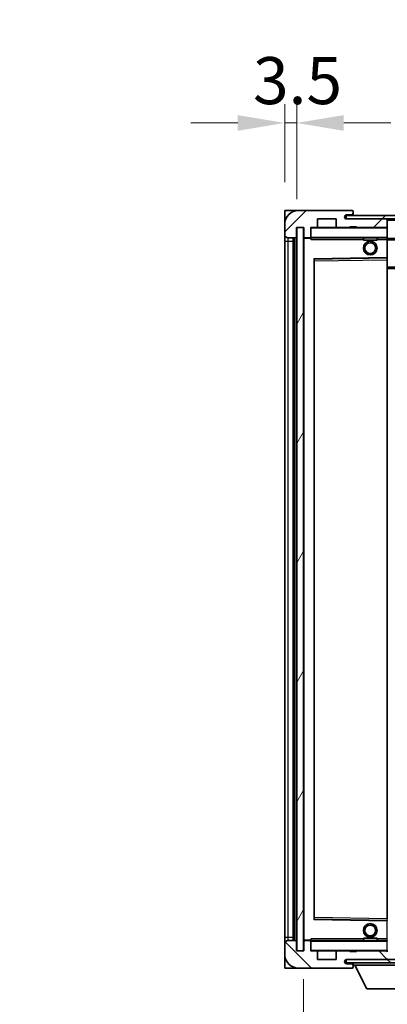
# Model space of a CAD drawing. Units: millimetres. Extents: x 25 to 13194, y 10 to 1555.
# Drawn here: x 3305 to 3413, y 1041 to 1329 of the extents above; entities that cross this region are included whole.
import ezdxf

# ---------------------------------------------------------------- set-up
doc = ezdxf.new("R2010")
doc.units = ezdxf.units.MM
for name, color, linetype, lineweight in [('Dimension (ISO)', 7, 'Continuous', 18), ('Dimension (ISO) @ 1', 7, 'Continuous', 18), ('Symbol (ISO)', 7, 'Continuous', 18), ('Visible (ISO)', 7, 'Continuous', 35), ('Visible Narrow (ISO)', 7, 'Continuous', 25)]:
    doc.layers.add(name, color=color, linetype=linetype, lineweight=lineweight)
doc.layers.add('Hatch (ISO)', color=1, linetype='Continuous', lineweight=18, true_color=0xff0000)
doc.styles.add('Note Text (TK)', font='MS PGothic.ttf')
doc.dimstyles.new('Default - Method 1b (TK)', dxfattribs={"dimscale": 5.5, "dimtxt": 2.5, "dimasz": 2.5, "dimexe": 1, "dimexo": 1.5, "dimgap": 1, "dimtad": 1, "dimtoh": 1, "dimrnd": 1e-08, "dimdsep": 46, "dimtxsty": 'Note Text (TK)', "dimcen": 0.09, "dimdle": 5, "dimclrd": 100, "dimclre": 100, "dimclrt": 7, "dimadec": 1, "dimazin": 1, "dimtfac": 1, "dimtmove": 0, "dimatfit": 3, "dimfxl": 0, "dimtolj": 1, "dimlwd": -1, "dimlwe": -1, "dimarcsym": 0})
doc.dimstyles.new('Default - Method 1b (TK)$7', dxfattribs={"dimscale": 5.5, "dimtxt": 2.5, "dimasz": 2.5, "dimexe": 1, "dimexo": 1.5, "dimgap": 1, "dimtad": 1, "dimtoh": 1, "dimrnd": 1e-08, "dimdsep": 46, "dimtxsty": 'Note Text (TK)', "dimcen": 0.09, "dimdle": 5, "dimclrd": 256, "dimclre": 100, "dimclrt": 7, "dimadec": 1, "dimazin": 1, "dimtfac": 1, "dimtmove": 0, "dimatfit": 3, "dimfxl": 0, "dimtolj": 1, "dimlwd": -1, "dimlwe": -1, "dimarcsym": 0})
pattern_1 = [(45, (2105.843, -34.26), (-12.34785, 12.34785), [])]
pattern_2 = [(135.0002, (2105.843, -34.26), (-12.3478, -12.3479), [])]

# ---------------------------------------------------------------- blocks, each defined once
blk = doc.blocks.new('*D117')
at = {"layer": 'Defpoints', "color": 0, "transparency": 16777216}
for p in [(3388.12, 1056.98), (3593.12, 1057.08), (3593.12, 991.08)]:
    blk.add_point(p, dxfattribs=at)
at = {"layer": 'Dimension (ISO)', "color": 100, "transparency": 16777216}
for p, q in [((3388.12, 1048.73), (3388.12, 985.58)), ((3593.12, 1048.83), (3593.12, 985.58)), ((3401.87, 991.08), (3579.37, 991.08))]:
    blk.add_line(p, q, dxfattribs=at)
for points in [[(3401.87, 993.37), (3401.87, 988.79), (3388.12, 991.08)], [(3579.37, 993.37), (3579.37, 988.79), (3593.12, 991.08)]]:
    blk.add_solid(points, dxfattribs=at)
at = {"layer": 'Dimension (ISO)', "color": 7, "transparency": 16777216, "insert": (3386.24, 1005.64), "char_height": 13.75, "attachment_point": 4, "style": 'Note Text (TK)'}
blk.add_mtext('\\A1;\\fＭＳ Ｐゴシック|b0|i0;\\H13.7500;有効寸法 / Max dim. 205', dxfattribs=at)
blk = doc.blocks.new('*D120')
at = {"layer": 'Defpoints', "color": 0, "transparency": 16777216}
for p in [(3386.12, 1299.06), (3382.62, 1273.48), (3386.12, 1268.48)]:
    blk.add_point(p, dxfattribs=at)
at = {"layer": 'Dimension (ISO)', "color": 100, "transparency": 16777216}
for p, q in [((3382.62, 1281.73), (3382.62, 1304.56)), ((3386.12, 1276.73), (3386.12, 1304.56)), ((3368.87, 1299.06), (3355.12, 1299.06)), ((3382.62, 1299.06), (3386.12, 1299.06)), ((3399.87, 1299.06), (3413.62, 1299.06))]:
    blk.add_line(p, q, dxfattribs=at)
for points in [[(3368.87, 1301.35), (3368.87, 1296.77), (3382.62, 1299.06)], [(3399.87, 1301.35), (3399.87, 1296.77), (3386.12, 1299.06)]]:
    blk.add_solid(points, dxfattribs=at)
at = {"layer": 'Dimension (ISO)', "color": 7, "transparency": 16777216, "insert": (3373.35, 1311.44), "char_height": 13.75, "attachment_point": 4, "style": 'Note Text (TK)'}
blk.add_mtext('\\A1;3.5', dxfattribs=at)

msp = doc.modelspace()

# ---------------------------------------------------------------- hatches: boundary and pattern name
at = {"layer": 'Hatch (ISO)'}
h = msp.add_hatch(dxfattribs=at)
h.set_pattern_fill('ANSI31', color=256, scale=139.7, style=0)
h.set_pattern_definition(pattern_1)
edge = h.paths.add_edge_path()
edge.add_ellipse((3389.9155, 1265.7798), major_axis=(0, -0.3), ratio=1, start_angle=0, end_angle=90)
edge.add_line((3390.2155, 1265.7798), (3390.2155, 1268.4798))
edge.add_line((3390.2155, 1268.4798), (3391.9155, 1268.4798))
edge.add_ellipse((3391.9155, 1268.7798), major_axis=(0, -0.3), ratio=1, start_angle=0, end_angle=90)
edge.add_line((3392.2155, 1268.7798), (3392.2155, 1270.9798))
edge.add_line((3392.2155, 1270.9798), (3397.6155, 1270.9798))
edge.add_line((3397.6155, 1270.9798), (3397.6155, 1268.7798))
edge.add_ellipse((3397.9155, 1268.7798), major_axis=(-0.3, 0), ratio=1, start_angle=0, end_angle=90)
edge.add_line((3397.9155, 1268.4798), (3401.6155, 1268.4798))
edge.add_line((3401.6155, 1268.4798), (3401.6155, 1268.6798))
edge.add_line((3401.6155, 1268.6798), (3403.6155, 1268.6798))
edge.add_line((3403.6155, 1268.6798), (3403.6155, 1268.4798))
edge.add_line((3403.6155, 1268.4798), (3412.3155, 1268.4798))
edge.add_ellipse((3412.3155, 1268.7798), major_axis=(0, -0.3), ratio=1, start_angle=0, end_angle=90)
edge.add_line((3412.6155, 1268.7798), (3412.6155, 1270.6798))
edge.add_ellipse((3412.3155, 1270.6798), major_axis=(0.3, 0), ratio=1, start_angle=0, end_angle=90)
edge.add_line((3412.3155, 1270.9798), (3400.7405, 1270.9798))
edge.add_ellipse((3400.7405, 1271.6048), major_axis=(0, -0.625), ratio=1, start_angle=348.463041, end_angle=360, ccw=False)
edge.add_ellipse((3400.7405, 1271.6048), major_axis=(-0.125, -0.6124), ratio=1, start_angle=191.536959, end_angle=360, ccw=False)
edge.add_line((3400.7405, 1272.2298), (3402.1155, 1272.2298))
edge.add_ellipse((3402.1155, 1272.7298), major_axis=(0, -0.5), ratio=1, start_angle=0, end_angle=90)
edge.add_line((3402.6155, 1272.7298), (3402.6155, 1273.1798))
edge.add_ellipse((3402.3155, 1273.1798), major_axis=(0.3, 0), ratio=1, start_angle=0, end_angle=90)
edge.add_line((3402.3155, 1273.4798), (3386.6155, 1273.4798))
edge.add_ellipse((3386.6155, 1269.4798), major_axis=(0, 4), ratio=1, start_angle=0, end_angle=90)
edge.add_line((3382.6155, 1269.4798), (3382.6155, 1266.4798))
edge.add_ellipse((3383.6155, 1266.4798), major_axis=(-1, 0), ratio=1, start_angle=0, end_angle=90)
edge.add_line((3383.6155, 1265.4798), (3385.7155, 1265.4798))
edge.add_ellipse((3385.7155, 1265.7798), major_axis=(0, -0.3), ratio=1, start_angle=0, end_angle=90)
edge.add_line((3386.0155, 1265.7798), (3386.0155, 1268.4798))
edge.add_line((3386.0155, 1268.4798), (3386.1155, 1268.4798))
edge.add_line((3386.1155, 1268.4798), (3388.1155, 1268.4798))
edge.add_line((3388.1155, 1268.4798), (3388.2155, 1268.4798))
edge.add_line((3388.2155, 1268.4798), (3388.2155, 1265.7798))
edge.add_ellipse((3388.5155, 1265.7798), major_axis=(-0.3, 0), ratio=1, start_angle=0, end_angle=90)
edge.add_line((3388.5155, 1265.4798), (3389.9155, 1265.4798))
h = msp.add_hatch(dxfattribs=at)
h.set_pattern_fill('ANSI31', color=256, scale=139.7, style=0)
h.set_pattern_definition(pattern_1)
edge = h.paths.add_edge_path()
edge.add_line((3600.1155, 1266.2298), (3595.1155, 1266.2298))
edge.add_line((3595.1155, 1266.2298), (3595.1155, 1265.2298))
edge.add_line((3595.1155, 1265.2298), (3600.1155, 1265.2298))
edge.add_ellipse((3600.1155, 1266.7298), major_axis=(0, -1.5), ratio=1, start_angle=0, end_angle=90)
edge.add_line((3601.6155, 1266.7298), (3601.6155, 1270.4798))
edge.add_ellipse((3600.1155, 1270.4798), major_axis=(1.5, 0), ratio=1, start_angle=0, end_angle=90)
edge.add_line((3600.1155, 1271.9798), (3400.6155, 1271.9798))
edge.add_line((3400.6155, 1271.9798), (3400.6155, 1270.9924))
edge.add_line((3400.6155, 1270.9924), (3400.6155, 1270.9798))
edge.add_line((3400.6155, 1270.9798), (3400.7405, 1270.9798))
edge.add_line((3400.7405, 1270.9798), (3412.3155, 1270.9798))
edge.add_line((3412.3155, 1270.9798), (3580.6155, 1270.9798))
edge.add_line((3580.6155, 1270.9798), (3586.5155, 1270.9798))
edge.add_line((3586.5155, 1270.9798), (3593.0155, 1270.9798))
edge.add_line((3593.0155, 1270.9798), (3599.6155, 1270.9798))
edge.add_line((3599.6155, 1270.9798), (3600.1155, 1270.9798))
edge.add_ellipse((3600.1155, 1270.4798), major_axis=(0, 0.5), ratio=1, start_angle=270, end_angle=360, ccw=False)
edge.add_line((3600.6155, 1270.4798), (3600.6155, 1266.7298))
edge.add_ellipse((3600.1155, 1266.7298), major_axis=(0.5, 0), ratio=1, start_angle=270, end_angle=360, ccw=False)
h = msp.add_hatch(dxfattribs=at)
h.set_pattern_fill('ANSI31', color=256, scale=139.7, angle=14.999978, style=0)
h.set_pattern_definition([(60, (2105.843, -34.26), (-15.12297, 8.73126), [])])
h.paths.add_polyline_path([(3388.1155, 1268.4798), (3386.1155, 1268.4798), (3386.1155, 1056.9798), (3388.1155, 1056.9798)])
h = msp.add_hatch(dxfattribs=at)
h.set_pattern_fill('ANSI31', color=256, scale=139.7, angle=90.00021, style=0)
h.set_pattern_definition(pattern_2)
edge = h.paths.add_edge_path()
edge.add_ellipse((3389.9155, 1059.6798), major_axis=(0.3, 0), ratio=1, start_angle=0, end_angle=90)
edge.add_line((3389.9155, 1059.9798), (3388.5155, 1059.9798))
edge.add_ellipse((3388.5155, 1059.6798), major_axis=(0, 0.3), ratio=1, start_angle=0, end_angle=90)
edge.add_line((3388.2155, 1059.6798), (3388.2155, 1056.9798))
edge.add_line((3388.2155, 1056.9798), (3388.1155, 1056.9798))
edge.add_line((3388.1155, 1056.9798), (3386.1155, 1056.9798))
edge.add_line((3386.1155, 1056.9798), (3386.0155, 1056.9798))
edge.add_line((3386.0155, 1056.9798), (3386.0155, 1059.6798))
edge.add_ellipse((3385.7155, 1059.6798), major_axis=(0.3, 0), ratio=1, start_angle=0, end_angle=90)
edge.add_line((3385.7155, 1059.9798), (3383.6155, 1059.9798))
edge.add_ellipse((3383.6155, 1058.9798), major_axis=(0, 1), ratio=1, start_angle=0, end_angle=90)
edge.add_line((3382.6155, 1058.9798), (3382.6155, 1055.9798))
edge.add_ellipse((3386.6155, 1055.9798), major_axis=(-4, 0), ratio=1, start_angle=0, end_angle=90)
edge.add_line((3386.6155, 1051.9798), (3402.3155, 1051.9798))
edge.add_ellipse((3402.3155, 1052.2798), major_axis=(0, -0.3), ratio=1, start_angle=0, end_angle=90)
edge.add_line((3402.6155, 1052.2798), (3402.6155, 1052.7298))
edge.add_ellipse((3402.1155, 1052.7298), major_axis=(0.5, 0), ratio=1, start_angle=0, end_angle=90)
edge.add_line((3402.1155, 1053.2298), (3400.7405, 1053.2298))
edge.add_ellipse((3400.7405, 1053.8548), major_axis=(0, -0.625), ratio=1, start_angle=191.536959, end_angle=360, ccw=False)
edge.add_ellipse((3400.7405, 1053.8548), major_axis=(-0.125, 0.6124), ratio=1, start_angle=348.463041, end_angle=360, ccw=False)
edge.add_line((3400.7405, 1054.4798), (3412.3155, 1054.4798))
edge.add_ellipse((3412.3155, 1054.7798), major_axis=(0, -0.3), ratio=1, start_angle=0, end_angle=90)
edge.add_line((3412.6155, 1054.7798), (3412.6155, 1056.6798))
edge.add_ellipse((3412.3155, 1056.6798), major_axis=(0.3, 0), ratio=1, start_angle=0, end_angle=90)
edge.add_line((3412.3155, 1056.9798), (3403.6155, 1056.9798))
edge.add_line((3403.6155, 1056.9798), (3403.6155, 1056.7798))
edge.add_line((3403.6155, 1056.7798), (3401.6155, 1056.7798))
edge.add_line((3401.6155, 1056.7798), (3401.6155, 1056.9798))
edge.add_line((3401.6155, 1056.9798), (3397.9155, 1056.9798))
edge.add_ellipse((3397.9155, 1056.6798), major_axis=(0, 0.3), ratio=1, start_angle=0, end_angle=90)
edge.add_line((3397.6155, 1056.6798), (3397.6155, 1054.4798))
edge.add_line((3397.6155, 1054.4798), (3392.2155, 1054.4798))
edge.add_line((3392.2155, 1054.4798), (3392.2155, 1056.6798))
edge.add_ellipse((3391.9155, 1056.6798), major_axis=(0.3, 0), ratio=1, start_angle=0, end_angle=90)
edge.add_line((3391.9155, 1056.9798), (3390.2155, 1056.9798))
edge.add_line((3390.2155, 1056.9798), (3390.2155, 1059.6798))
h = msp.add_hatch(dxfattribs=at)
h.set_pattern_fill('ANSI31', color=256, scale=139.7, angle=90.00021, style=0)
h.set_pattern_definition(pattern_2)
edge = h.paths.add_edge_path()
edge.add_line((3595.1155, 1059.2298), (3600.1155, 1059.2298))
edge.add_ellipse((3600.1155, 1058.7298), major_axis=(0, 0.5), ratio=1, start_angle=270, end_angle=360, ccw=False)
edge.add_line((3600.6155, 1058.7298), (3600.6155, 1054.9798))
edge.add_ellipse((3600.1155, 1054.9798), major_axis=(0.5, 0), ratio=1, start_angle=270, end_angle=360, ccw=False)
edge.add_line((3600.1155, 1054.4798), (3599.6155, 1054.4798))
edge.add_line((3599.6155, 1054.4798), (3593.0155, 1054.4798))
edge.add_line((3593.0155, 1054.4798), (3586.5155, 1054.4798))
edge.add_line((3586.5155, 1054.4798), (3580.6155, 1054.4798))
edge.add_line((3580.6155, 1054.4798), (3412.3155, 1054.4798))
edge.add_line((3412.3155, 1054.4798), (3400.7405, 1054.4798))
edge.add_line((3400.7405, 1054.4798), (3400.6155, 1054.4798))
edge.add_line((3400.6155, 1054.4798), (3400.6155, 1054.4672))
edge.add_line((3400.6155, 1054.4672), (3400.6155, 1053.4798))
edge.add_line((3400.6155, 1053.4798), (3600.1155, 1053.4798))
edge.add_ellipse((3600.1155, 1054.9798), major_axis=(0, -1.5), ratio=1, start_angle=0, end_angle=90)
edge.add_line((3601.6155, 1054.9798), (3601.6155, 1058.7298))
edge.add_ellipse((3600.1155, 1058.7298), major_axis=(1.5, 0), ratio=1, start_angle=0, end_angle=90)
edge.add_line((3600.1155, 1060.2298), (3595.1155, 1060.2298))
edge.add_line((3595.1155, 1060.2298), (3595.1155, 1059.2298))

# ---------------------------------------------------------------- linework, layer by layer
at = {"layer": 'Visible (ISO)'}
for p, q in [((3382.6155, 1273.4798), (3386.6155, 1273.4798)), ((3382.6155, 1273.4798), (3382.6155, 1269.4798)), ((3402.3155, 1273.4798), (3386.6155, 1273.4798)), ((3402.3155, 1273.4798), (3402.3655, 1273.4798)), ((3402.6155, 1273.2298), (3402.6155, 1273.1798)), ((3402.6155, 1272.7298), (3402.6155, 1273.1798)), ((3402.6155, 1272.2298), (3402.6155, 1272.7298)), ((3392.2155, 1268.7798), (3392.2155, 1270.9798)), ((3392.2155, 1270.9798), (3397.6155, 1270.9798)), ((3397.6155, 1270.9798), (3397.6155, 1268.7798)), ((3600.1155, 1271.9798), (3400.6155, 1271.9798)), ((3400.6155, 1271.9798), (3400.6155, 1270.9798)), ((3400.6155, 1270.9798), (3600.1155, 1270.9798)), ((3400.7405, 1272.2298), (3402.1155, 1272.2298)), ((3412.3155, 1270.9798), (3400.7405, 1270.9798)), ((3402.1155, 1272.2298), (3402.6155, 1272.2298)), ((3402.6155, 1272.2298), (3402.6155, 1271.9798)), ((3412.6155, 1270.6798), (3412.6155, 1270.9798)), ((3412.6155, 1268.7798), (3412.6155, 1270.6798)), ((3382.6155, 1269.4798), (3382.6155, 1266.4798)), ((3386.0155, 1265.7798), (3386.0155, 1268.4798)), ((3386.0155, 1268.4798), (3388.2155, 1268.4798)), ((3388.1155, 1268.4798), (3386.1155, 1268.4798)), ((3386.1155, 1268.4798), (3386.1155, 1056.9798)), ((3388.1155, 1056.9798), (3388.1155, 1268.4798)), ((3388.2155, 1268.4798), (3388.2155, 1265.7798)), ((3390.2155, 1265.7798), (3390.2155, 1268.4798)), ((3390.2155, 1268.4798), (3391.9155, 1268.4798)), ((3397.9155, 1268.4798), (3391.9155, 1268.4798)), ((3397.9155, 1268.4798), (3401.6155, 1268.4798)), ((3401.6155, 1268.4798), (3401.6155, 1268.6798)), ((3401.6155, 1268.6798), (3403.6155, 1268.6798)), ((3403.6155, 1268.4798), (3401.6155, 1268.4798)), ((3403.6155, 1268.6798), (3403.6155, 1268.4798)), ((3403.6155, 1268.4798), (3412.3155, 1268.4798)), ((3412.5155, 1268.4798), (3412.3155, 1268.4798)), ((3412.6155, 1268.3798), (3412.6155, 1268.7798)), ((3412.6155, 1265.5798), (3412.6155, 1268.3798)), ((3382.6155, 1266.4798), (3382.6155, 1264.4798)), ((3382.6155, 1264.4798), (3382.6155, 1060.9798)), ((3383.6155, 1265.4798), (3385.7155, 1265.4798)), ((3385.1155, 1059.9798), (3385.1155, 1265.4798)), ((3385.4155, 1265.4798), (3385.4155, 1059.9798)), ((3388.2155, 1265.3798), (3388.2155, 1060.0798)), ((3388.5155, 1265.4798), (3388.3155, 1265.4798)), ((3388.5155, 1265.4798), (3389.9155, 1265.4798)), ((3390.2155, 1265.4798), (3389.9155, 1265.4798)), ((3390.2155, 1265.7798), (3390.2155, 1265.5798)), ((3390.2155, 1265.5798), (3390.2155, 1265.3114)), ((3390.3155, 1265.4798), (3412.5155, 1265.4798)), ((3405.6155, 1265.4798), (3405.6155, 1264.7798)), ((3409.6155, 1264.7798), (3405.6155, 1264.7798)), ((3409.6155, 1265.4798), (3409.6155, 1264.7798)), ((3412.6155, 1264.9798), (3412.6155, 1265.5798)), ((3412.6155, 1265.2298), (3584.4752, 1265.2298)), ((3412.6155, 1259.6782), (3412.6155, 1264.9798)), ((3391.2155, 1066.3282), (3391.2155, 1259.1314)), ((3391.3139, 1259.2314), (3412.5172, 1259.5782)), ((3412.6155, 1259.0781), (3412.6155, 1259.6782)), ((3412.6155, 1066.3815), (3412.6155, 1259.0781)), ((3412.6155, 1256.4798), (3593.1155, 1256.4798)), ((3412.5172, 1065.8814), (3391.3139, 1066.2282)), ((3382.6155, 1060.9798), (3382.6155, 1058.9798)), ((3385.7155, 1059.9798), (3383.6155, 1059.9798)), ((3386.0155, 1056.9798), (3386.0155, 1059.6798)), ((3388.2155, 1059.6798), (3388.2155, 1056.9798)), ((3388.3155, 1059.9798), (3388.5155, 1059.9798)), ((3389.9155, 1059.9798), (3388.5155, 1059.9798)), ((3389.9155, 1059.9798), (3390.2155, 1059.9798)), ((3390.2155, 1060.1481), (3390.2155, 1059.8798)), ((3390.2155, 1059.8798), (3390.2155, 1059.6798)), ((3390.2155, 1056.9798), (3390.2155, 1059.6798)), ((3412.5155, 1059.9798), (3390.3155, 1059.9798)), ((3405.6155, 1060.6798), (3409.6155, 1060.6798)), ((3405.6155, 1059.9798), (3405.6155, 1060.6798)), ((3409.6155, 1059.9798), (3409.6155, 1060.6798)), ((3382.6155, 1058.9798), (3382.6155, 1055.9798)), ((3388.2155, 1056.9798), (3386.0155, 1056.9798)), ((3386.1155, 1056.9798), (3388.1155, 1056.9798)), ((3391.9155, 1056.9798), (3390.2155, 1056.9798)), ((3391.9155, 1056.9798), (3397.9155, 1056.9798)), ((3392.2155, 1054.4798), (3392.2155, 1056.6798)), ((3397.6155, 1056.6798), (3397.6155, 1054.4798)), ((3401.6155, 1056.9798), (3397.9155, 1056.9798)), ((3401.6155, 1056.7798), (3401.6155, 1056.9798)), ((3401.6155, 1056.9798), (3403.6155, 1056.9798)), ((3403.6155, 1056.7798), (3401.6155, 1056.7798)), ((3412.3155, 1056.9798), (3403.6155, 1056.9798)), ((3403.6155, 1056.9798), (3403.6155, 1056.7798)), ((3412.3155, 1056.9798), (3412.5155, 1056.9798)), ((3382.6155, 1055.9798), (3382.6155, 1051.9798)), ((3397.6155, 1054.4798), (3392.2155, 1054.4798)), ((3600.1155, 1054.4798), (3400.6155, 1054.4798)), ((3400.6155, 1054.4798), (3400.6155, 1053.4798)), ((3400.7405, 1054.4798), (3412.3155, 1054.4798)), ((3386.6155, 1051.9798), (3382.6155, 1051.9798)), ((3386.6155, 1051.9798), (3402.3155, 1051.9798)), ((3400.6155, 1053.4798), (3600.1155, 1053.4798)), ((3402.1155, 1053.2298), (3400.7405, 1053.2298)), ((3402.6155, 1053.2298), (3402.1155, 1053.2298)), ((3402.3655, 1051.9798), (3402.3155, 1051.9798)), ((3402.6155, 1053.4798), (3402.6155, 1052.7798)), ((3402.6155, 1052.7298), (3402.6155, 1052.7798)), ((3402.6155, 1052.7798), (3423.2155, 1052.7798)), ((3402.6155, 1052.2798), (3402.6155, 1052.7298)), ((3402.6155, 1052.2798), (3402.6155, 1052.2298)), ((3406.6655, 1045.8798), (3403.1155, 1052.7798)), ((3406.6655, 1045.8798), (3419.1655, 1045.8798))]:
    msp.add_line(p, q, dxfattribs=at)
for centre, radius in [((3407.6155, 1262.4798), 2), ((3407.6155, 1262.4798), 1.5706), ((3407.6155, 1062.9798), 2), ((3407.6155, 1062.9798), 1.5706)]:
    msp.add_circle(centre, radius, dxfattribs=at)
for centre, radius, start, end in [((3386.6155, 1269.4798), 4, 90, 180), ((3402.1155, 1272.7298), 0.5, 270, 0), ((3402.3155, 1273.1798), 0.3, 0, 90), ((3402.3655, 1273.2298), 0.25, 0, 90), ((3400.7405, 1271.6048), 0.625, 90, 270), ((3412.3155, 1270.6798), 0.3, 0, 90), ((3390.3155, 1268.3798), 0.1, 90, 180), ((3391.9155, 1268.7798), 0.3, 270, 0), ((3397.9155, 1268.7798), 0.3, 180, 270), ((3412.3155, 1268.7798), 0.3, 270, 0), ((3412.5155, 1268.3798), 0.1, 0, 90), ((3383.6155, 1266.4798), 1, 180, 270), ((3385.7155, 1265.7798), 0.3, 270, 0), ((3388.5155, 1265.7798), 0.3, 180, 270), ((3388.3155, 1265.3798), 0.1, 90, 180), ((3389.9155, 1265.7798), 0.3, 270, 0), ((3390.3155, 1265.5798), 0.1, 180, 270), ((3412.5155, 1265.5798), 0.1, 270, 0), ((3391.3155, 1259.1314), 0.1, 90.936997, 180), ((3412.5155, 1259.6782), 0.1, 270.936997, 0), ((3391.3155, 1066.3282), 0.1, 180, 269.063003), ((3412.5155, 1065.7814), 0.1, 0, 89.063003), ((3383.6155, 1058.9798), 1, 90, 180), ((3385.7155, 1059.6798), 0.3, 0, 90), ((3388.3155, 1060.0798), 0.1, 180, 270), ((3388.5155, 1059.6798), 0.3, 90, 180), ((3389.9155, 1059.6798), 0.3, 0, 90), ((3390.3155, 1059.8798), 0.1, 90, 180), ((3412.5155, 1059.8798), 0.1, 0, 90), ((3390.3155, 1057.0798), 0.1, 180, 270), ((3391.9155, 1056.6798), 0.3, 0, 90), ((3397.9155, 1056.6798), 0.3, 90, 180), ((3412.3155, 1056.6798), 0.3, 0, 90), ((3412.5155, 1057.0798), 0.1, 270, 0), ((3386.6155, 1055.9798), 4, 180, 270), ((3400.7405, 1053.8548), 0.625, 90, 270), ((3412.3155, 1054.7798), 0.3, 270, 0), ((3402.1155, 1052.7298), 0.5, 0, 90), ((3402.3155, 1052.2798), 0.3, 270, 0), ((3402.3655, 1052.2298), 0.25, 270, 0)]:
    msp.add_arc(centre, radius, start, end, dxfattribs=at)
for points in [[(3390.3155, 1264.9798), (3390.2705, 1265.0805), (3390.2155, 1265.2011), (3390.2155, 1265.3114)], [(3390.2155, 1060.1481), (3390.2155, 1060.2585), (3390.2705, 1060.379), (3390.3155, 1060.4798)]]:
    msp.add_open_spline(points, degree=3, dxfattribs=at)
at = {"layer": 'Visible Narrow (ISO)'}
for p, q in [((3412.5155, 1270.9798), (3412.5155, 1270.9034)), ((3412.6155, 1270.6798), (3580.1573, 1270.6798)), ((3390.3155, 1268.3798), (3390.2155, 1268.3798)), ((3390.3155, 1268.4798), (3390.3155, 1268.3798)), ((3390.3155, 1265.5798), (3390.3155, 1268.3798)), ((3390.3155, 1268.3798), (3412.5155, 1268.3798)), ((3412.5155, 1268.5562), (3412.5155, 1268.4798)), ((3412.5155, 1268.4798), (3412.5155, 1268.3798)), ((3412.6155, 1268.3798), (3412.5155, 1268.3798)), ((3412.5155, 1268.3798), (3412.5155, 1265.5798)), ((3382.6155, 1264.4798), (3383.6155, 1264.4798)), ((3383.6155, 1264.4798), (3383.6155, 1265.4798)), ((3383.6155, 1060.9798), (3383.6155, 1264.4798)), ((3383.6155, 1264.4798), (3385.1155, 1264.4798)), ((3385.6655, 1059.9798), (3385.6655, 1265.4798)), ((3388.3155, 1265.3798), (3388.2155, 1265.3798)), ((3388.3155, 1265.4798), (3388.3155, 1265.3798)), ((3388.3155, 1265.3798), (3390.2155, 1265.3798)), ((3388.3155, 1060.0798), (3388.3155, 1265.3798)), ((3390.2155, 1265.5798), (3390.3155, 1265.5798)), ((3390.3155, 1265.5798), (3390.3155, 1265.4798)), ((3412.5155, 1265.5798), (3390.3155, 1265.5798)), ((3390.3155, 1264.9798), (3390.3155, 1265.4798)), ((3390.3155, 1264.9798), (3405.6155, 1264.9798)), ((3409.6155, 1264.9798), (3412.5155, 1264.9798)), ((3412.5155, 1265.4798), (3412.5155, 1265.5798)), ((3412.5155, 1265.5798), (3412.6155, 1265.5798)), ((3412.5155, 1265.4798), (3412.5155, 1264.9798)), ((3412.6155, 1264.9798), (3412.5155, 1264.9798)), ((3412.5155, 1264.9798), (3412.5155, 1259.6782)), ((3412.6155, 1264.9298), (3593.1155, 1264.9298)), ((3412.5155, 1259.6782), (3391.1155, 1259.3282)), ((3391.1155, 1259.3282), (3391.1155, 1066.1314)), ((3391.1155, 1259.3282), (3391.3139, 1259.2314)), ((3391.2155, 1259.1314), (3391.1155, 1259.3282)), ((3391.3155, 1258.7314), (3391.2155, 1258.7314)), ((3391.3155, 1258.7314), (3391.3139, 1259.2314)), ((3391.3155, 1258.7314), (3412.5155, 1259.0781)), ((3391.3155, 1066.7282), (3391.3155, 1258.7314)), ((3412.6155, 1259.6782), (3412.5155, 1259.6782)), ((3412.5172, 1259.5782), (3412.5155, 1259.6782)), ((3412.5172, 1259.5782), (3412.5155, 1259.0781)), ((3412.6155, 1259.0781), (3412.5155, 1259.0781)), ((3412.5155, 1259.0781), (3412.5155, 1066.3815)), ((3412.6155, 1256.9798), (3593.1155, 1256.9798)), ((3391.1155, 1066.1314), (3391.2155, 1066.3282)), ((3391.3139, 1066.2282), (3391.1155, 1066.1314)), ((3391.1155, 1066.1314), (3412.5155, 1065.7814)), ((3391.3155, 1066.7282), (3391.2155, 1066.7282)), ((3391.3139, 1066.2282), (3391.3155, 1066.7282)), ((3412.5155, 1066.3815), (3391.3155, 1066.7282)), ((3412.6155, 1066.3815), (3412.5155, 1066.3815)), ((3412.5155, 1066.3815), (3412.5172, 1065.8814)), ((3412.5155, 1065.7814), (3412.5172, 1065.8814)), ((3412.5155, 1065.7814), (3412.6155, 1065.7814)), ((3412.5155, 1065.7814), (3412.5155, 1060.4798)), ((3382.6155, 1060.9798), (3383.6155, 1060.9798)), ((3383.6155, 1059.9798), (3383.6155, 1060.9798)), ((3383.6155, 1060.9798), (3385.1155, 1060.9798)), ((3388.2155, 1060.0798), (3388.3155, 1060.0798)), ((3390.2155, 1060.0798), (3388.3155, 1060.0798)), ((3388.3155, 1060.0798), (3388.3155, 1059.9798)), ((3390.3155, 1059.8798), (3390.2155, 1059.8798)), ((3390.3155, 1059.9798), (3390.3155, 1060.4798)), ((3405.6155, 1060.4798), (3390.3155, 1060.4798)), ((3390.3155, 1059.9798), (3390.3155, 1059.8798)), ((3390.3155, 1057.0798), (3390.3155, 1059.8798)), ((3390.3155, 1059.8798), (3412.5155, 1059.8798)), ((3412.5155, 1060.4798), (3409.6155, 1060.4798)), ((3412.6155, 1060.4798), (3412.5155, 1060.4798)), ((3412.5155, 1060.4798), (3412.5155, 1059.9798)), ((3412.5155, 1059.9798), (3412.5155, 1059.8798)), ((3412.6155, 1059.8798), (3412.5155, 1059.8798)), ((3412.5155, 1059.8798), (3412.5155, 1057.0798)), ((3390.2155, 1057.0798), (3390.3155, 1057.0798)), ((3390.3155, 1057.0798), (3390.3155, 1056.9798)), ((3412.5155, 1057.0798), (3390.3155, 1057.0798)), ((3412.5155, 1056.9798), (3412.5155, 1057.0798)), ((3412.5155, 1057.0798), (3412.6155, 1057.0798)), ((3412.5155, 1056.9798), (3412.5155, 1056.9034)), ((3412.5155, 1054.5562), (3412.5155, 1054.4798))]:
    msp.add_line(p, q, dxfattribs=at)

# ---------------------------------------------------------------- dimensions: what is measured, and where the dimension line sits
at = {"layer": 'Dimension (ISO) @ 1', "color": 100, "true_color": 0x00ff3f}
dim = msp.add_linear_dim(base=(3386.1155, 1299.0604), p1=(3382.6155, 1273.4798), p2=(3386.1155, 1268.4798), angle=180, dimstyle='Default - Method 1b (TK)', override={"dimscale": 1, "dimtxt": 13.75, "dimasz": 13.75, "dimexe": 5.5, "dimexo": 8.25, "dimgap": 5.5, "dimtoh": 0, "dimdec": 2, "dimcen": 0.495, "dimtol": 0, "dimlim": 0, "dimtp": 0, "dimtm": 0, "dimtdec": 2, "dimtix": 0, "dimtofl": 1, "dimtmove": 0, "dimatfit": 1}, dxfattribs=at)
dim.commit()
dim.dimension.update_dxf_attribs({"geometry": '*D120', "text_midpoint": (3384.3655, 1299.0604), "dimtype": 128})
dim = msp.add_linear_dim(base=(3593.1155, 991.0798), p1=(3388.1155, 1056.9798), p2=(3593.1155, 1057.0798), text='\\fＭＳ Ｐゴシック|b0|i0;\\H13.7500;有効寸法 / Max dim. <>', dimstyle='Default - Method 1b (TK)', override={"dimscale": 1, "dimtxt": 13.75, "dimasz": 13.75, "dimexe": 5.5, "dimexo": 8.25, "dimgap": 5.5, "dimtoh": 0, "dimdec": 2, "dimcen": 0.495, "dimtol": 0, "dimlim": 0, "dimtp": 0, "dimtm": 0, "dimtdec": 2, "dimtix": 0, "dimtofl": 0, "dimtmove": 0, "dimatfit": 1}, dxfattribs=at)
dim.commit()
dim.dimension.update_dxf_attribs({"geometry": '*D117', "text_midpoint": (3490.6155, 991.0798), "dimtype": 128})

# ---------------------------------------------------------------- leaders
at = {"layer": 'Symbol (ISO)', "color": 100, "true_color": 0x00ff40, "annotation_type": 0, "has_hookline": 1, "hookline_direction": 1, "text_width": 233.2812}
msp.add_leader([(3582.2509, 1269.9245), (3552.1598, 1382.7196), (3538.4098, 1382.7196)], dimstyle='Default - Method 1b (TK)$7', override={"dimgap": 0, "dimtad": 1}, dxfattribs=at)

doc.saveas('drawing.dxf')
